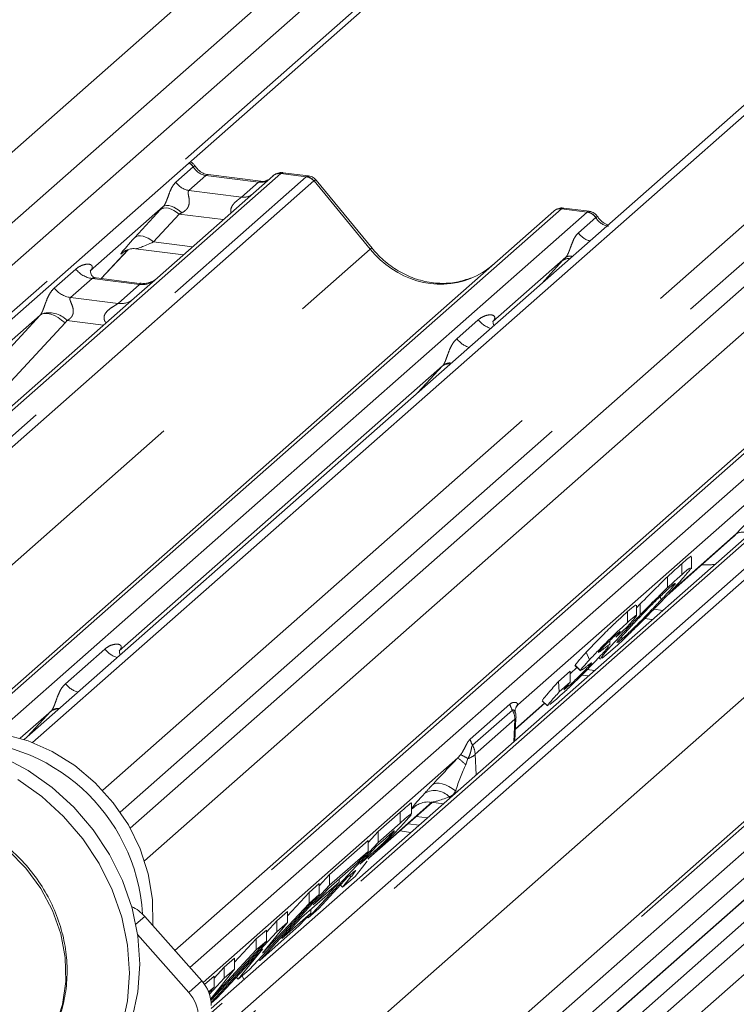
# Paper-space layout 'Blatt2' of a CAD drawing. Units: millimetres. Extents: x 5 to 415, y 5 to 292.
# Drawn here: x 327 to 332, y 194 to 201 of the extents above; entities that cross this region are included whole.
import ezdxf

# ---------------------------------------------------------------- set-up
doc = ezdxf.new("R2010")
doc.units = ezdxf.units.MM
doc.linetypes.add('PHANTOM', pattern=[12.7, 6.35, -1.27, 1.27, -1.27, 1.27, -1.27])

psp = doc.layouts.new('Blatt2')

# ---------------------------------------------------------------- linework, layer by layer
at = {"color": 7, "linetype": 'Continuous', "lineweight": 15}
for p, q in [((339.29569, 206.79162), (326.83083, 195.79865)), ((339.1058, 206.69483), (326.77374, 195.81898)), ((334.0551, 205.87003), (321.28508, 194.60793)), ((334.26542, 205.76439), (321.42779, 194.44266)), ((338.70628, 205.09146), (327.50226, 195.21045)), ((338.82604, 204.88499), (327.60076, 194.98522)), ((331.62012, 204.21068), (320.98337, 194.82994)), ((321.56899, 194.19798), (332.6209, 203.94485)), ((328.48544, 199.69916), (327.69042, 198.99802)), ((328.40071, 199.66132), (328.03836, 199.70697)), ((328.03916, 199.70684), (328.03836, 199.70697)), ((328.48713, 199.70058), (328.48442, 199.69825)), ((328.72884, 199.6984), (328.55393, 199.72043)), ((328.40071, 199.66132), (328.39964, 199.66141)), ((329.16644, 199.20101), (328.78188, 199.66913)), ((326.35606, 195.87475), (330.41665, 199.45585)), ((327.73002, 199.48693), (327.22865, 199.04477)), ((330.41665, 199.45585), (330.41706, 199.45622)), ((330.65992, 199.45511), (330.48501, 199.47714)), ((327.30229, 198.99251), (327.48801, 199.19057)), ((327.4567, 199.17437), (327.46332, 199.18082)), ((327.53986, 199.1965), (327.86852, 199.15509)), ((327.81074, 194.36695), (333.18547, 199.10701)), ((330.49884, 199.13809), (329.99748, 198.69593)), ((327.23364, 199.05067), (327.22911, 199.04587)), ((333.79859, 199.02977), (328.06092, 193.96962)), ((327.56788, 198.95905), (327.26898, 198.99671)), ((327.69042, 198.99802), (327.52982, 198.85638)), ((327.52982, 198.85638), (325.12094, 196.73195)), ((329.13206, 192.9678), (335.7298, 198.78646)), ((326.88349, 198.74037), (324.65893, 196.77848)), ((336.56742, 198.68093), (329.96968, 192.86227)), ((330.00246, 198.70183), (329.99794, 198.69703)), ((329.65232, 198.39153), (327.42775, 196.42965)), ((331.19593, 196.81149), (331.64661, 197.20895)), ((331.36305, 196.99538), (331.36305, 197.0755)), ((331.29714, 196.95393), (331.29714, 197.02935)), ((331.20012, 196.86472), (331.20012, 196.94014)), ((330.98646, 196.72686), (331.01109, 196.75248)), ((330.98646, 196.67314), (330.98646, 196.74392)), ((331.01109, 196.67706), (331.01109, 196.75248)), ((331.04196, 196.6515), (331.0944, 196.6449)), ((330.91829, 196.59241), (330.84323, 196.52502)), ((330.84323, 196.52502), (330.87016, 196.55575)), ((330.85722, 196.48756), (330.88486, 196.51048)), ((330.88486, 196.51048), (330.88486, 196.52907)), ((330.8024, 196.47218), (330.8024, 196.50034)), ((330.64, 196.41983), (330.66254, 196.36859)), ((330.72714, 196.38411), (330.73834, 196.37322)), ((330.8048, 196.42438), (330.74926, 196.37839)), ((330.56266, 196.32853), (330.59951, 196.29273)), ((330.56494, 196.33089), (330.56291, 196.33049)), ((330.56291, 196.33049), (330.59975, 196.29469)), ((330.63447, 196.31618), (330.60737, 196.29617)), ((330.44998, 196.219), (330.52913, 196.29006)), ((330.52913, 196.21464), (330.52913, 196.29006)), ((330.60179, 196.29508), (330.59975, 196.29469)), ((330.6094, 196.26306), (330.65494, 196.25733)), ((330.64743, 196.30103), (330.69736, 196.29474)), ((330.44998, 196.219), (330.45407, 196.14724)), ((330.45407, 196.14724), (330.52913, 196.21464)), ((330.48584, 196.16141), (330.5168, 196.18588)), ((330.15294, 195.89166), (330.35432, 196.06926)), ((330.1638, 196.05081), (330.17, 196.05737)), ((330.33687, 196.08622), (330.37371, 196.05041)), ((330.43663, 196.09969), (330.39017, 196.06035)), ((330.14888, 195.81103), (330.15677, 195.96758)), ((329.14541, 195.0031), (329.58101, 195.38726)), ((329.43749, 195.30553), (329.43749, 195.38119)), ((329.45892, 195.35656), (329.46774, 195.36516)), ((329.57276, 195.3883), (329.65745, 195.37763)), ((329.20823, 195.18592), (329.36087, 195.32054)), ((329.47101, 195.29025), (329.54746, 195.28062)), ((329.20823, 195.1105), (329.36087, 195.24511)), ((329.41444, 195.24036), (329.49089, 195.23073)), ((329.13934, 195.11185), (329.20823, 195.18592)), ((329.20823, 195.1105), (329.20823, 195.18592)), ((329.35788, 195.19047), (329.43432, 195.18084)), ((328.72722, 194.59331), (329.20823, 195.1105)), ((328.87462, 194.89171), (329.13934, 195.12516)), ((329.20059, 195.08826), (329.08342, 194.96228)), ((329.13934, 195.04974), (329.13934, 195.12516)), ((329.25804, 195.13893), (329.20059, 195.08826)), ((328.87462, 194.81628), (329.13934, 195.04974)), ((329.13934, 195.04974), (329.05917, 194.96354)), ((329.66873, 192.90018), (332.12533, 195.0667)), ((329.05917, 194.96354), (328.86698, 194.79405)), ((329.08342, 194.96228), (329.13787, 195.0103)), ((329.13339, 194.98184), (329.10135, 194.94167)), ((329.14392, 195.00246), (329.14074, 194.99623)), ((328.8021, 194.81373), (328.87462, 194.89171)), ((328.87462, 194.81628), (328.87462, 194.89171)), ((329.01832, 194.88938), (329.00325, 194.87608)), ((329.01137, 194.88325), (329.02137, 194.87354)), ((329.10135, 194.94167), (329.04995, 194.87794)), ((328.39361, 194.2991), (328.87462, 194.81628)), ((328.7332, 194.76699), (328.8021, 194.82775)), ((328.76214, 194.68133), (328.93982, 194.83803)), ((329.00325, 194.87608), (328.79974, 194.65727)), ((328.8021, 194.75232), (328.8021, 194.82775)), ((328.93982, 194.83803), (328.85965, 194.75183)), ((328.93982, 194.83803), (328.93982, 194.85829)), ((328.94884, 194.81759), (328.96439, 194.80248)), ((329.04995, 194.87794), (328.96439, 194.80248)), ((328.96439, 194.80248), (329.02137, 194.87354)), ((329.8195, 192.88119), (332.05297, 194.85092)), ((329.96917, 192.86233), (332.20264, 194.83207)), ((328.8021, 194.75232), (328.32108, 194.23514)), ((328.58413, 194.60671), (328.7332, 194.76699)), ((328.85965, 194.75183), (328.68197, 194.59513)), ((328.7332, 194.69156), (328.7332, 194.76699)), ((328.7332, 194.69156), (328.8021, 194.75232)), ((328.86698, 194.79405), (328.76214, 194.68133)), ((328.41397, 194.34833), (328.7332, 194.69156)), ((328.51201, 194.57191), (328.58413, 194.63552)), ((328.5463, 194.44926), (328.74574, 194.62515)), ((328.58413, 194.56009), (328.58413, 194.63552)), ((328.74574, 194.62515), (328.66557, 194.53895)), ((328.79974, 194.65727), (328.72722, 194.59331)), ((328.74574, 194.62515), (328.74574, 194.65137)), ((327.60284, 194.60268), (327.99517, 194.15783)), ((328.58413, 194.56009), (328.41397, 194.34833)), ((328.43948, 194.49393), (328.51201, 194.57191)), ((328.51201, 194.49648), (328.51201, 194.57191)), ((328.51201, 194.49648), (328.58413, 194.56009)), ((328.68197, 194.59513), (328.5463, 194.44926)), ((328.72139, 194.59897), (328.72722, 194.59331)), ((327.90607, 194.07926), (327.55366, 194.47886)), ((328.05997, 194.01046), (328.51201, 194.49648)), ((328.37058, 194.44719), (328.43948, 194.50795)), ((328.66557, 194.53895), (328.39361, 194.2991)), ((328.43948, 194.43252), (328.43948, 194.50795)), ((328.43948, 194.43252), (328.05851, 194.02291)), ((328.22151, 194.28691), (328.37058, 194.44719)), ((328.37058, 194.37176), (328.37058, 194.44719)), ((328.37058, 194.37176), (328.43948, 194.43252)), ((328.05662, 194.03419), (328.37058, 194.37176)), ((328.41449, 194.37832), (328.09988, 194.04006)), ((328.24675, 194.16958), (328.41449, 194.37832)), ((328.14939, 194.25211), (328.22151, 194.31572)), ((328.22151, 194.24029), (328.22151, 194.31572)), ((328.38676, 194.30575), (328.39361, 194.2991)), ((328.22151, 194.24029), (328.05648, 194.03491)), ((328.08049, 194.17803), (328.14939, 194.25211)), ((328.14939, 194.17668), (328.14939, 194.25211)), ((328.14939, 194.17668), (328.22151, 194.24029)), ((328.32108, 194.23514), (328.24675, 194.16958)), ((328.01451, 194.13316), (328.08049, 194.19135)), ((328.04779, 194.06745), (328.14939, 194.17668)), ((328.08049, 194.11592), (328.08049, 194.19135)), ((328.23288, 194.18305), (328.24675, 194.16958)), ((328.28476, 194.16703), (328.27352, 194.19319)), ((328.04226, 194.08221), (328.08049, 194.11592)), ((328.08049, 194.11592), (328.04432, 194.07703)), ((328.05187, 194.05852), (328.05094, 194.05752)), ((328.05097, 194.05741), (328.05187, 194.05852)), ((328.09988, 194.04006), (328.06039, 194.00523))]:
    psp.add_line(p, q, dxfattribs=at)
at = {"color": 8, "linetype": 'PHANTOM', "lineweight": 0}
for p, q in [((339.7238, 206.41483), (327.31355, 195.47003)), ((339.93023, 206.34171), (327.43364, 195.32075)), ((332.64563, 204.01479), (321.55328, 194.23226)), ((327.81736, 199.65513), (327.93653, 199.76024)), ((327.93714, 199.76074), (327.93653, 199.76024)), ((328.53835, 199.71459), (321.9187, 193.8766)), ((322.09463, 193.85443), (328.71429, 199.69242)), ((328.02336, 199.70105), (327.90715, 199.59856)), ((328.38571, 199.6554), (328.02336, 199.70105)), ((328.54011, 199.71606), (328.53835, 199.71459)), ((328.71429, 199.69242), (328.53835, 199.71459)), ((328.7672, 199.66366), (322.16946, 193.845)), ((328.26951, 199.55291), (328.38571, 199.6554)), ((329.15309, 199.19484), (328.76765, 199.66403)), ((327.90715, 199.59856), (328.26951, 199.55291)), ((330.46956, 199.47128), (326.39329, 195.87634)), ((326.58113, 195.86468), (330.64549, 199.44911)), ((327.53483, 199.27462), (327.71129, 199.46664)), ((327.83929, 199.43588), (327.66284, 199.24386)), ((328.14346, 199.39756), (327.83929, 199.43588)), ((330.64549, 199.44911), (330.46956, 199.47128)), ((330.64549, 199.44911), (330.6473, 199.45058)), ((330.58618, 199.30629), (330.70536, 199.4114)), ((330.70597, 199.4119), (330.70536, 199.4114)), ((327.66284, 199.24386), (327.93088, 199.21009)), ((322.97227, 193.74386), (329.15309, 199.19484)), ((327.30214, 198.99253), (327.48777, 199.1905)), ((327.45843, 199.1759), (327.4567, 199.17437)), ((333.23839, 199.12244), (327.82624, 194.34937)), ((327.91421, 194.24963), (333.41432, 199.10027)), ((330.33418, 198.95899), (330.48011, 199.1178)), ((326.98044, 198.92619), (327.12861, 199.05687)), ((333.85151, 199.04519), (328.06092, 193.93838)), ((328.06092, 193.76105), (334.02744, 199.02303)), ((327.24017, 198.99253), (327.09199, 198.86185)), ((327.56719, 198.95133), (327.24017, 198.99253)), ((327.41901, 198.82065), (327.56719, 198.95133)), ((334.08035, 198.99427), (328.06092, 193.68563)), ((327.09199, 198.86185), (327.41901, 198.82065)), ((335.78271, 198.80188), (329.16306, 192.96389)), ((329.33899, 192.94173), (335.95865, 198.77972)), ((326.13465, 197.93172), (326.88349, 198.74037)), ((327.05463, 198.68667), (326.30579, 197.87803)), ((327.32002, 198.67136), (327.06813, 198.7031)), ((329.74927, 198.57735), (329.89744, 198.70803)), ((336.62033, 198.69635), (330.00068, 192.85836)), ((330.17661, 192.8362), (336.79627, 198.67419)), ((336.84918, 198.64543), (330.25144, 192.82677)), ((328.28542, 193.07447), (334.46625, 198.52544)), ((329.48116, 198.2067), (329.65232, 198.39153)), ((332.45004, 198.06817), (330.17, 196.05737)), ((331.67231, 197.23405), (332.2286, 197.83477)), ((331.20961, 196.82599), (331.67231, 197.23405)), ((331.10473, 196.71592), (331.16616, 196.70818)), ((330.92455, 196.62534), (330.92455, 196.70076)), ((327.05787, 196.20377), (327.32796, 196.44196)), ((330.5168, 196.18588), (330.5168, 196.20056)), ((329.84111, 195.82153), (330.11483, 196.06293)), ((330.15307, 195.89421), (330.35301, 196.07053)), ((330.16996, 196.0624), (330.17, 196.05737)), ((326.96117, 196.01816), (326.74542, 195.82788)), ((326.79696, 195.83945), (326.9577, 196.01438)), ((330.13203, 196.02172), (329.85831, 195.78031)), ((330.14917, 195.95947), (329.87544, 195.71807)), ((330.14136, 195.80439), (330.14917, 195.95947)), ((329.75657, 195.69276), (329.77584, 195.71482)), ((329.87544, 195.71807), (329.88325, 195.57676)), ((329.75657, 195.69276), (328.00407, 194.1472)), ((329.82599, 195.68863), (329.81069, 195.64583)), ((329.69959, 195.41479), (329.69839, 195.42425)), ((329.75643, 195.46491), (329.74044, 195.46586)), ((329.17136, 195.02842), (329.57859, 195.38756)), ((329.46289, 195.36007), (329.45892, 195.35656)), ((329.36087, 195.24511), (329.36087, 195.32054)), ((332.27432, 195.34876), (329.51925, 192.91902)), ((329.13787, 195.0103), (329.13787, 195.02082)), ((329.66632, 192.90049), (332.12292, 195.06701)), ((327.60284, 194.60268), (327.54167, 194.54873)), ((327.90607, 194.07926), (327.99517, 194.15783))]:
    psp.add_line(p, q, dxfattribs=at)
at = {"color": 8, "linetype": 'PHANTOM', "lineweight": 0, "flags": 128}
for points in [[(328.03836, 199.70697), (328.03218, 199.70635), (328.02336, 199.70105)], [(328.39964, 199.66141), (328.39453, 199.6607), (328.38571, 199.6554)], [(327.8584, 199.4448), (327.84089, 199.45991), (327.82244, 199.47292), (327.80376, 199.48333), (327.78553, 199.49075), (327.76844, 199.49492), (327.75312, 199.49567), (327.74015, 199.49297), (327.73002, 199.48693)], [(327.83929, 199.43588), (327.82198, 199.44955), (327.80383, 199.46095), (327.78546, 199.46969), (327.76748, 199.47546), (327.75053, 199.47808), (327.73518, 199.47745), (327.72194, 199.47359), (327.71129, 199.46664)], [(327.66284, 199.24386), (327.64553, 199.25753), (327.62738, 199.26893), (327.609, 199.27766), (327.59103, 199.28344), (327.57408, 199.28605), (327.55872, 199.28542), (327.54549, 199.28157), (327.53483, 199.27462)], [(327.05463, 198.68667), (327.03132, 198.70653), (327.00679, 198.72352), (326.98194, 198.73704), (326.95769, 198.74658), (326.93493, 198.75179), (326.91449, 198.75248), (326.89713, 198.74863), (326.88349, 198.74037)], [(329.57976, 195.50578), (329.59274, 195.51405), (329.60895, 195.5185), (329.6279, 195.51899), (329.64896, 195.51551), (329.67147, 195.50817), (329.69472, 195.49719), (329.71795, 195.48294), (329.74044, 195.46586)], [(326.85655, 193.63099), (326.91542, 193.7092), (326.989, 193.84566), (327.03777, 193.99546), (327.06041, 194.15452), (327.0563, 194.3185), (327.02555, 194.48292), (326.96901, 194.6433), (326.88821, 194.79527), (326.78535, 194.93467), (326.66325, 195.05772), (326.52523, 195.16104), (326.37507, 195.24183), (326.21684, 195.29788), (326.05488, 195.32765), (325.8936, 195.33035), (325.73739, 195.30588), (325.59052, 195.25493), (325.4935, 195.20302)]]:
    psp.add_lwpolyline(points, dxfattribs=at)
at = {"color": 7, "linetype": 'Continuous', "lineweight": 15, "flags": 128}
for points in [[(325.23753, 195.53869), (325.36085, 195.63329), (325.51865, 195.72102), (325.68978, 195.7839), (325.8709, 195.82069), (326.0585, 195.83068), (326.2489, 195.81367), (326.43842, 195.77), (326.62336, 195.70051), (326.80013, 195.60656), (326.96527, 195.48998), (327.11558, 195.35303), (327.24814, 195.19838), (327.36036, 195.02904), (327.45005, 194.84831), (327.51548, 194.65971), (327.55536, 194.4669), (327.56893, 194.27364), (327.55592, 194.08368), (327.51657, 193.90074), (327.45167, 193.72836), (327.36246, 193.56991), (327.25069, 193.42846), (327.16893, 193.34869)], [(327.65795, 194.5402), (327.6582, 194.5438), (327.65596, 194.71864), (327.62665, 194.89439), (327.571, 195.06672), (327.49038, 195.23138), (327.38677, 195.38433), (327.26272, 195.5218), (327.12129, 195.64039), (326.96596, 195.7372), (326.80055, 195.80983), (326.62914, 195.8565), (326.45595, 195.87607), (326.28525, 195.86804), (326.12123, 195.83261), (326.10904, 195.82878)], [(326.72941, 195.5442), (326.89456, 195.42762), (327.04487, 195.29067), (327.17743, 195.13602), (327.28965, 194.96668), (327.37934, 194.78595), (327.44477, 194.59735), (327.48465, 194.40454), (327.49822, 194.21127), (327.48521, 194.02132), (327.44586, 193.83838), (327.38096, 193.666), (327.29175, 193.50755), (327.17998, 193.3661), (327.04783, 193.24442), (326.89786, 193.14486), (326.73299, 193.06937)]]:
    psp.add_lwpolyline(points, dxfattribs=at)
at = {"color": 8, "linetype": 'PHANTOM', "lineweight": 0}
for centre, radius, start, end in [((327.86224, 199.70983), 0.08978, 34.159323, 60.061254), ((327.86248, 199.7128), 0.08873, 32.707382, 58.88557), ((328.52878, 199.64896), 0.06632, 81.699284, 130.80351), ((328.70245, 199.60758), 0.08566, 40.895791, 82.058156), ((328.70296, 199.61052), 0.08396, 39.593999, 81.334257), ((327.92553, 199.7273), 0.13004, 213.707136, 261.875866), ((328.2835, 199.65403), 0.10208, 262.120357, 299.058871), ((330.63324, 199.36329), 0.08669, 33.707136, 81.875866), ((330.63419, 199.36686), 0.08474, 32.109497, 81.102375), ((330.69505, 199.37918), 0.13101, 213.803138, 257.107898), ((329.16705, 199.18223), 0.0188, 91.878842, 137.912896), ((330.51507, 199.07216), 0.05749, 78.623413, 127.442467), ((330.52849, 199.09432), 0.05286, 72.153593, 124.111951), ((327.26418, 199.16305), 0.1722, 218.068909, 261.983803), ((327.58613, 199.08398), 0.134, 261.872549, 305.155673), ((327.11601, 199.03237), 0.1722, 218.068909, 261.983803), ((327.43798, 198.95308), 0.13378, 261.851592, 306.41352), ((326.94678, 198.5922), 0.16439, 42.423523, 111.043556), ((330.03471, 198.8162), 0.17477, 218.24017, 252.784202), ((329.88653, 198.68553), 0.17477, 218.24017, 252.784202), ((329.70089, 198.33505), 0.076, 81.633496, 125.672749), ((329.69042, 198.34149), 0.06289, 77.808444, 127.286246), ((331.71773, 197.15842), 0.08822, 59.331432, 120.989668), ((327.46588, 196.55108), 0.17587, 218.351524, 252.672849), ((327.19579, 196.31289), 0.17587, 218.351524, 252.672849), ((327.00554, 195.96029), 0.07292, 81.888697, 127.479434), ((330.2822, 196.10858), 0.17349, 195.255785, 210.045439), ((327.00324, 195.95592), 0.0741, 82.898075, 127.917274), ((330.024, 195.95849), 0.12517, 0.449514, 30.339047), ((330.14583, 195.97022), 0.01125, 287.263846, 346.441231), ((330.00848, 195.86718), 0.17349, 195.255785, 210.045439), ((329.75028, 195.71709), 0.12517, 0.449514, 30.339047), ((329.61484, 195.34552), 0.40288, 58.392473, 66.44531), ((329.79928, 195.78976), 0.1046, 284.797485, 316.73524), ((329.46694, 195.30409), 0.48472, 44.831344, 53.306607), ((329.59715, 195.33023), 0.13816, 42.885195, 119.608578)]:
    psp.add_arc(centre, radius, start, end, dxfattribs=at)
at = {"color": 7, "linetype": 'Continuous', "lineweight": 15}
for centre, radius, start, end in [((328.53138, 199.64735), 0.06926, 82.763885, 129.737753), ((330.4601, 199.40527), 0.06669, 81.841587, 130.661207), ((330.46202, 199.40416), 0.06879, 82.627645, 130.810808), ((330.24512, 196.00129), 0.09687, 140.887233, 157.969582), ((330.03692, 195.97361), 0.12, 0, 14.202952), ((330.03692, 195.97361), 0.12, 357.116905, 0), ((326.31648, 194.53792), 1.27409, 3.6122, 92.308427), ((327.40278, 194.42696), 0.26628, 41.294414, 65.607813), ((327.80396, 193.98613), 0.25698, 0.761089, 41.923454), ((327.71487, 193.90756), 0.25698, 0.761089, 41.923454)]:
    psp.add_arc(centre, radius, start, end, dxfattribs=at)
at = {"color": 8, "linetype": 'PHANTOM', "lineweight": 0}
for centre, major_axis, ratio, start_param, end_param in [((328.03228, 199.82205), (-0.02666, 0.11935), 0.9166501, 1.8962061, 2.8232815), ((328.7517, 199.57457), (-0.02733, 0.12316), 0.4021298, 0.1876688, 0.2184083), ((328.69879, 199.58124), (0.03148, 0.11688), 0.2949905, 0.0428686, 0.371514), ((328.39463, 199.7764), (-0.02666, 0.11935), 0.9166501, 2.8232815, 3.3981516), ((328.80462, 199.62124), (-0.03742, 0.04243), 0.3333333, 6.2524458, 6.2831853), ((328.69879, 199.58124), (0.08294, 0.08806), 0.1195764, 6.2678491, 6.7598777), ((327.82153, 199.56894), (0.20647, 0.2158), 0.0346325, 1.9934981, 2.0974605), ((327.90752, 199.48538), (0.19298, 0.09597), 0.0700816, 4.3164007, 4.4203631), ((330.43214, 199.36285), (0.05156, 0.11422), 0.2037766, 0.3932915, 0.424031), ((330.48506, 199.35619), (-0.00233, 0.12108), 0.3598817, 6.2308324, 6.56146), ((330.80111, 199.47321), (-0.02666, 0.11935), 0.9166501, 1.8962061, 2.8232815), ((327.64508, 199.37691), (0.20647, 0.2158), 0.0346325, 2.0974605, 3.5286305), ((327.73107, 199.29336), (0.19298, 0.09597), 0.0700816, 3.2465978, 4.3164007), ((329.59638, 199.58578), (-0.28732, 0.57583), 0.9134149, 1.8090915, 3.0679172), ((330.59036, 199.2201), (0.20647, 0.2158), 0.0346325, 1.9934981, 2.0974605), ((327.17419, 199.103), (-0.02939, 0.07523), 0.9167705, 3.5520713, 3.6545389), ((326.82331, 198.79355), (0.06224, -0.05081), 0.822402, 6.2356576, 6.3381252), ((326.8798, 198.85126), (0.17084, -0.16877), 0.863409, 0.027867, 0.1303346), ((329.94301, 198.75416), (-0.02939, 0.07523), 0.9167705, 3.5520713, 3.6545389), ((329.59213, 198.44471), (0.06224, -0.05081), 0.822402, 6.2356576, 6.3381252), ((331.37722, 197.61927), (0.45558, -0.45005), 0.863409, 5.5151521, 5.6681151), ((327.08632, 196.13373), (0.24088, 0.25177), 0.0346325, 2.0805312, 2.0974605), ((329.66333, 195.57614), (0.26475, 0.28102), 0.0339476, 1.1750906, 1.8556866), ((329.77798, 195.46473), (0.09969, 0.28615), 0.1183078, 0.9274423, 1.6080383), ((329.67869, 195.59286), (0.24088, 0.25177), 0.0346325, 2.205241, 3.5286305), ((329.79334, 195.48145), (0.22372, 0.09161), 0.0786774, 3.2703218, 4.2420768)]:
    psp.add_ellipse(centre, major_axis=major_axis, ratio=ratio, start_param=start_param, end_param=end_param, dxfattribs=at)
at = {"color": 7, "linetype": 'Continuous', "lineweight": 15}
for centre, major_axis, ratio, start_param, end_param in [((329.59638, 199.58578), (-0.28732, 0.57583), 0.9134149, 3.0679172, 3.3798879), ((331.32073, 197.56155), (0.34823, -0.33107), 0.8568657, 6.2078067, 6.2950732), ((329.90748, 195.79147), (0.29577, 0.30896), 0.0276616, 5.6930682, 5.7747521)]:
    psp.add_ellipse(centre, major_axis=major_axis, ratio=ratio, start_param=start_param, end_param=end_param, dxfattribs=at)
for points, knots in [([(327.9489, 199.76609), (327.94533, 199.77183), (327.9373, 199.78471), (327.92376, 199.79181), (327.91625, 199.79574)], [0, 0, 0, 0, 0.4454932, 1, 1, 1, 1]), ([(328.03836, 199.70697), (328.03259, 199.70799), (328.01577, 199.71098), (327.98599, 199.72568), (327.96174, 199.74858), (327.95117, 199.76466), (327.9487, 199.76842)], [0, 0, 0, 0, 0.1796488, 0.5239587, 0.8885306, 1, 1, 1, 1]), ([(328.55392, 199.7192), (328.55031, 199.71998), (328.53651, 199.72298), (328.5107, 199.71726), (328.49353, 199.70469), (328.48482, 199.69831)], [0, 0, 0, 0, 0.1487439, 0.5682238, 1, 1, 1, 1]), ([(328.78117, 199.66801), (328.77865, 199.67154), (328.77036, 199.68313), (328.75124, 199.69427), (328.73488, 199.69653), (328.72833, 199.69743)], [0, 0, 0, 0, 0.2080952, 0.6830732, 1, 1, 1, 1]), ([(328.44644, 199.6703), (328.44086, 199.66698), (328.428, 199.65932), (328.41058, 199.6606), (328.40071, 199.66132)], [0, 0, 0, 0, 0.4336902, 1, 1, 1, 1]), ([(330.48621, 199.47633), (330.48479, 199.47674), (330.47338, 199.48005), (330.44986, 199.47577), (330.42852, 199.46588), (330.41872, 199.45762), (330.41706, 199.45622)], [0, 0, 0, 0, 0.0598176, 0.4821049, 0.9125045, 1, 1, 1, 1]), ([(330.71773, 199.41725), (330.71409, 199.42285), (330.70508, 199.43672), (330.684, 199.45031), (330.66701, 199.4531), (330.65976, 199.45429)], [0, 0, 0, 0, 0.279498, 0.6924598, 1, 1, 1, 1]), ([(330.79077, 199.36166), (330.79044, 199.36173), (330.77901, 199.36416), (330.75476, 199.37724), (330.73057, 199.39972), (330.72, 199.41581), (330.71753, 199.41958)], [0, 0, 0, 0, 0.01207795, 0.42671905, 0.86576106, 1, 1, 1, 1]), ([(327.45806, 199.17633), (327.45806, 199.17633), (327.45714, 199.17554), (327.45943, 199.17746), (327.46559, 199.18148), (327.47997, 199.18937), (327.50523, 199.19664), (327.52862, 199.19976), (327.54048, 199.19613), (327.54134, 199.19587)], [0, 0, 0, 0, 0.00007344, 0.15466267, 0.26183554, 0.39530726, 0.67005801, 0.97591874, 1, 1, 1, 1]), ([(329.85056, 198.99727), (329.81701, 198.98574), (329.74748, 198.96185), (329.63292, 198.95552), (329.51495, 198.97193), (329.40002, 199.01294), (329.29322, 199.07637), (329.21642, 199.14287), (329.17769, 199.18793), (329.16644, 199.20101)], [0, 0, 0, 0, 0.1484843, 0.3077445, 0.4660301, 0.623339, 0.7799255, 0.9361054, 1, 1, 1, 1]), ([(327.26968, 198.99715), (327.26821, 198.99717), (327.25823, 198.99728), (327.2506, 199.00292), (327.23553, 199.01068), (327.22806, 199.04129), (327.22989, 199.04604), (327.23043, 199.04743)], [0, 0, 0, 0, 0.0349354, 0.237462, 0.531089, 0.8632888, 1, 1, 1, 1]), ([(327.6786, 198.98706), (327.67871, 198.98715), (327.67898, 198.98735), (327.6739, 198.98351), (327.66146, 198.97553), (327.63344, 198.96298), (327.59947, 198.95462), (327.57556, 198.95986), (327.5685, 198.9614)], [0, 0, 0, 0, 0.0767595, 0.1741506, 0.2913179, 0.4916971, 0.8499235, 1, 1, 1, 1]), ([(330.00528, 198.66893), (330.00186, 198.67849), (329.99684, 198.6925), (329.99867, 198.69712), (329.99926, 198.69859)], [0, 0, 0, 0, 0.682172, 1, 1, 1, 1]), ([(331.29714, 197.02935), (331.31225, 197.04239), (331.34246, 197.06845), (331.36516, 197.0854), (331.36072, 197.07727), (331.35972, 197.07543)], [0, 0, 0, 0, 0.4366129, 0.8726108, 1, 1, 1, 1]), ([(331.20012, 196.94014), (331.22076, 196.95956), (331.25764, 196.99426), (331.28506, 197.01863), (331.29714, 197.02935)], [0, 0, 0, 0, 0.55971309, 1, 1, 1, 1]), ([(331.35728, 196.99261), (331.34501, 196.97699), (331.32043, 196.94569), (331.25762, 196.87762), (331.22617, 196.84353)], [0, 0, 0, 0, 0.4992095, 1, 1, 1, 1]), ([(331.29714, 196.95393), (331.3209, 196.97471), (331.35889, 197.00794), (331.35635, 196.99885), (331.3554, 196.99544)], [0, 0, 0, 0, 0.6252799, 1, 1, 1, 1]), ([(331.01109, 196.75248), (331.05006, 196.79206), (331.11976, 196.86285), (331.17553, 196.91649), (331.20012, 196.94014)], [0, 0, 0, 0, 0.5591857, 1, 1, 1, 1]), ([(331.20012, 196.86472), (331.22076, 196.88414), (331.25764, 196.91883), (331.28506, 196.9432), (331.29714, 196.95393)], [0, 0, 0, 0, 0.55971309, 1, 1, 1, 1]), ([(331.21787, 196.86853), (331.20087, 196.85318), (331.16694, 196.82254), (331.08976, 196.74682), (331.01067, 196.66541), (330.96887, 196.62072), (330.94791, 196.59832)], [0, 0, 0, 0, 0.2805154, 0.5595705, 0.7792526, 1, 1, 1, 1]), ([(331.01109, 196.67706), (331.05006, 196.71664), (331.11976, 196.78742), (331.17553, 196.84107), (331.20012, 196.86472)], [0, 0, 0, 0, 0.5591857, 1, 1, 1, 1]), ([(331.15595, 196.78206), (331.1815, 196.80969), (331.23239, 196.86471), (331.24686, 196.88456), (331.25407, 196.89444)], [0, 0, 0, 0, 0.5020555, 1, 1, 1, 1]), ([(331.25179, 196.89376), (331.25089, 196.89425), (331.24872, 196.89543), (331.22925, 196.87845), (331.21787, 196.86853)], [0, 0, 0, 0, 0.4159265, 1, 1, 1, 1]), ([(331.22617, 196.84353), (331.19779, 196.81325), (331.14113, 196.75276), (331.0437, 196.65269), (330.94908, 196.5587), (330.86579, 196.47904), (330.82515, 196.44261), (330.8048, 196.42438)], [0, 0, 0, 0, 0.1866829, 0.3728668, 0.5594291, 0.779477, 1, 1, 1, 1]), ([(330.88486, 196.51048), (330.90208, 196.52607), (330.93644, 196.55717), (331.01436, 196.63379), (331.09322, 196.715), (331.13501, 196.75968), (331.15595, 196.78206)], [0, 0, 0, 0, 0.28033907, 0.55949532, 0.77926429, 1, 1, 1, 1]), ([(331.15595, 196.78206), (331.15441, 196.78643), (331.15185, 196.79364), (331.1494, 196.80085), (331.14844, 196.8037)], [0, 0, 0, 0, 0.6052388, 1, 1, 1, 1]), ([(330.92455, 196.70076), (330.94329, 196.71727), (330.97657, 196.74658), (330.98027, 196.74482), (330.98188, 196.74406)], [0, 0, 0, 0, 0.5632269, 1, 1, 1, 1]), ([(330.64, 196.41983), (330.66522, 196.44681), (330.70426, 196.48858), (330.76336, 196.54845), (330.81866, 196.60305), (330.8757, 196.65713), (330.90825, 196.6862), (330.92455, 196.70076)], [0, 0, 0, 0, 0.233065, 0.3608246, 0.4886702, 0.7439562, 1, 1, 1, 1]), ([(330.87221, 196.53095), (330.89666, 196.55713), (330.94032, 196.60388), (330.98947, 196.65471), (331.01109, 196.67706)], [0, 0, 0, 0, 0.5601817, 1, 1, 1, 1]), ([(330.92455, 196.62534), (330.94018, 196.63895), (330.9714, 196.66612), (330.99237, 196.68008), (330.97713, 196.6571), (330.93788, 196.61395), (330.91829, 196.59241)], [0, 0, 0, 0, 0.2813854, 0.5616619, 0.7811837, 1, 1, 1, 1]), ([(330.66254, 196.36859), (330.68191, 196.38908), (330.71547, 196.42459), (330.76641, 196.47607), (330.82053, 196.52941), (330.87642, 196.58235), (330.90849, 196.61099), (330.92455, 196.62534)], [0, 0, 0, 0, 0.1852494, 0.3209586, 0.4567831, 0.7280135, 1, 1, 1, 1]), ([(330.94791, 196.59832), (330.92363, 196.57198), (330.87524, 196.51946), (330.847, 196.48499), (330.85131, 196.48651), (330.85195, 196.48673)], [0, 0, 0, 0, 0.46153899, 0.92003398, 1, 1, 1, 1]), ([(330.74623, 196.38134), (330.74353, 196.38051), (330.7365, 196.37837), (330.78202, 196.43296), (330.84212, 196.49826), (330.87221, 196.53095)], [0, 0, 0, 0, 0.2373876, 0.6181792, 1, 1, 1, 1]), ([(330.84704, 196.54149), (330.83734, 196.53287), (330.82003, 196.51748), (330.79353, 196.49195), (330.78188, 196.48073)], [0, 0, 0, 0, 0.5605162, 1, 1, 1, 1]), ([(330.87318, 196.56164), (330.87368, 196.5625), (330.87719, 196.56847), (330.86094, 196.55393), (330.84704, 196.54149)], [0, 0, 0, 0, 0.144904, 1, 1, 1, 1]), ([(330.72355, 196.41811), (330.72853, 196.42085), (330.73849, 196.42633), (330.77107, 196.45302), (330.79071, 196.46685), (330.80573, 196.47797), (330.8021, 196.47239), (330.80195, 196.47216)], [0, 0, 0, 0, 0.26378878, 0.52854442, 0.79323098, 0.99144283, 1, 1, 1, 1]), ([(330.74152, 196.43949), (330.7384, 196.4361), (330.73216, 196.42932), (330.72538, 196.42132), (330.72425, 196.41933), (330.72355, 196.41811)], [0, 0, 0, 0, 0.2798503, 0.5605002, 1, 1, 1, 1]), ([(330.79352, 196.45903), (330.79319, 196.45849), (330.79062, 196.45428), (330.76893, 196.42941), (330.74219, 196.4004), (330.72881, 196.38587)], [0, 0, 0, 0, 0.06810113, 0.53352526, 1, 1, 1, 1]), ([(330.78188, 196.48073), (330.77437, 196.47332), (330.76098, 196.46011), (330.74746, 196.44579), (330.74152, 196.43949)], [0, 0, 0, 0, 0.5601971, 1, 1, 1, 1]), ([(327.43534, 196.40246), (327.4315, 196.41089), (327.42568, 196.42364), (327.43122, 196.43525), (327.42991, 196.43328), (327.42987, 196.43322)], [0, 0, 0, 0, 0.6546832, 0.9903595, 1, 1, 1, 1]), ([(330.72881, 196.38587), (330.71466, 196.37083), (330.68636, 196.34072), (330.6235, 196.27632), (330.55066, 196.20432), (330.48601, 196.14372), (330.4531, 196.11437), (330.43663, 196.09969)], [0, 0, 0, 0, 0.1249376, 0.250073, 0.4986727, 0.7490763, 1, 1, 1, 1]), ([(330.56291, 196.33049), (330.56807, 196.33823), (330.57731, 196.35208), (330.62081, 196.39909), (330.64, 196.41983)], [0, 0, 0, 0, 0.5588377, 1, 1, 1, 1]), ([(330.5168, 196.18588), (330.53309, 196.20045), (330.55752, 196.22229), (330.60444, 196.26832), (330.6346, 196.29888), (330.64842, 196.31355), (330.65532, 196.32088)], [0, 0, 0, 0, 0.5001469, 0.7500448, 0.8751853, 1, 1, 1, 1]), ([(330.52913, 196.27268), (330.54077, 196.2828), (330.55298, 196.29343), (330.57471, 196.31482), (330.57574, 196.31583)], [0, 0, 0, 0, 0.9529587, 1, 1, 1, 1]), ([(330.59975, 196.29469), (330.60374, 196.30094), (330.61086, 196.31211), (330.64676, 196.35134), (330.66254, 196.36859)], [0, 0, 0, 0, 0.5602975, 1, 1, 1, 1]), ([(330.67163, 196.34491), (330.66501, 196.33988), (330.65318, 196.33089), (330.64019, 196.32067), (330.63447, 196.31618)], [0, 0, 0, 0, 0.5599696, 1, 1, 1, 1]), ([(330.65532, 196.32088), (330.66228, 196.32851), (330.67625, 196.34383), (330.68014, 196.35063), (330.67486, 196.34708), (330.67163, 196.34491)], [0, 0, 0, 0, 0.2781498, 0.5579539, 1, 1, 1, 1]), ([(330.34027, 196.08971), (330.33925, 196.09005), (330.33628, 196.09105), (330.37606, 196.13818), (330.42527, 196.19198), (330.44998, 196.219)], [0, 0, 0, 0, 0.2050938, 0.6008426, 1, 1, 1, 1]), ([(330.52913, 196.21464), (330.51529, 196.19919), (330.49084, 196.17193), (330.48879, 196.16685), (330.4879, 196.16465)], [0, 0, 0, 0, 0.5663865, 1, 1, 1, 1]), ([(330.37769, 196.05455), (330.37612, 196.05361), (330.36911, 196.04947), (330.39366, 196.08024), (330.43392, 196.12489), (330.45407, 196.14724)], [0, 0, 0, 0, 0.1264521, 0.5627569, 1, 1, 1, 1]), ([(330.15333, 196.00298), (330.15326, 196.00315), (330.14984, 196.01194), (330.15076, 196.0262), (330.15631, 196.03886), (330.15883, 196.04462)], [0, 0, 0, 0, 0.010458, 0.5502366, 1, 1, 1, 1]), ([(330.1554, 196.03772), (330.15547, 196.03792), (330.15593, 196.03916), (330.15929, 196.0457), (330.16316, 196.04995), (330.16388, 196.05074)], [0, 0, 0, 0, 0.1373861, 0.8400282, 1, 1, 1, 1]), ([(329.36087, 195.32054), (329.37659, 195.33425), (329.40794, 195.3616), (329.44011, 195.38891), (329.43642, 195.38199), (329.43598, 195.38116)], [0, 0, 0, 0, 0.4695015, 0.9366075, 1, 1, 1, 1]), ([(329.46245, 195.36062), (329.46244, 195.36061), (329.46145, 195.35976), (329.46399, 195.36191), (329.47087, 195.36657), (329.48755, 195.37624), (329.51801, 195.38692), (329.55048, 195.39225), (329.56982, 195.38745), (329.57485, 195.3862)], [0, 0, 0, 0, 0.0016818, 0.1323767, 0.2308179, 0.3523881, 0.5993198, 0.8956819, 1, 1, 1, 1]), ([(326.83902, 193.61564), (326.85366, 193.63085), (326.90224, 193.68135), (326.96465, 193.78464), (327.02433, 193.92119), (327.06022, 194.06847), (327.07287, 194.2218), (327.06156, 194.37801), (327.02658, 194.5333), (326.96865, 194.68398), (326.88909, 194.82638), (326.78975, 194.95702), (326.67297, 195.07266), (326.54153, 195.17045), (326.39854, 195.2479), (326.24749, 195.303), (326.09204, 195.33434), (325.93622, 195.34087), (325.78344, 195.32316), (325.63956, 195.27896), (325.54236, 195.23747), (325.4987, 195.20538), (325.49479, 195.20251)], [0, 0, 0, 0, 0.0229134, 0.0760415, 0.1292171, 0.182538, 0.2360645, 0.2898145, 0.3437723, 0.3979035, 0.4521698, 0.5065369, 0.5609779, 0.6154664, 0.6699732, 0.7244632, 0.7788873, 0.8331838, 0.8872873, 0.9411454, 0.994739, 1, 1, 1, 1]), ([(329.36087, 195.24511), (329.37621, 195.2585), (329.40682, 195.28523), (329.43869, 195.31228), (329.43619, 195.30648), (329.43577, 195.30551)], [0, 0, 0, 0, 0.4554791, 0.9090664, 1, 1, 1, 1]), ([(329.43473, 195.30202), (329.43047, 195.29633), (329.4199, 195.2822), (329.38783, 195.24716), (329.36869, 195.22625)], [0, 0, 0, 0, 0.4032915, 1, 1, 1, 1]), ([(329.36869, 195.22625), (329.34553, 195.2017), (329.29915, 195.15254), (329.21021, 195.06382), (329.16909, 195.02576), (329.14392, 195.00246)], [0, 0, 0, 0, 0.27913, 0.5588484, 1, 1, 1, 1]), ([(329.13787, 195.0103), (329.15623, 195.02642), (329.17917, 195.04655), (329.21438, 195.07902), (329.2378, 195.10173), (329.2663, 195.13047), (329.28338, 195.14865), (329.29193, 195.15774)], [0, 0, 0, 0, 0.5012639, 0.6263555, 0.7512174, 0.8755478, 1, 1, 1, 1]), ([(329.31015, 195.18459), (329.30073, 195.1764), (329.2839, 195.16176), (329.26594, 195.14591), (329.25804, 195.13893)], [0, 0, 0, 0, 0.5599481, 1, 1, 1, 1]), ([(329.29193, 195.15774), (329.3001, 195.16665), (329.31646, 195.1845), (329.32421, 195.19565), (329.31549, 195.18879), (329.31015, 195.18459)], [0, 0, 0, 0, 0.2794227, 0.5593862, 1, 1, 1, 1]), ([(329.02137, 194.87354), (329.02816, 194.88226), (329.04171, 194.89969), (329.05986, 194.92341), (329.04464, 194.91259), (329.02711, 194.89713), (329.01832, 194.88938)], [0, 0, 0, 0, 0.2807892, 0.5605757, 0.7794904, 1, 1, 1, 1])]:
    psp.add_open_spline(points, degree=3, knots=knots, dxfattribs=at)
at = {"color": 8, "linetype": 'PHANTOM', "lineweight": 0}
for points, knots in [([(327.94869, 199.76594), (327.94864, 199.76639), (327.9485, 199.76764), (327.94155, 199.76342), (327.93714, 199.76074)], [0, 0, 0, 0, 0.36482196, 1, 1, 1, 1]), ([(328.5539, 199.72024), (328.55373, 199.72033), (328.54904, 199.72278), (328.54449, 199.71936), (328.54011, 199.71606)], [0, 0, 0, 0, 0.03505261, 1, 1, 1, 1]), ([(327.73002, 199.48693), (327.73288, 199.49041), (327.73703, 199.49546), (327.7439, 199.50719), (327.74887, 199.51777), (327.75639, 199.53609), (327.76646, 199.56461), (327.77876, 199.59828), (327.79471, 199.63123), (327.80956, 199.64691), (327.81736, 199.65513)], [0, 0, 0, 0, 0.0534522, 0.0774432, 0.14507, 0.1741181, 0.2978161, 0.5222458, 0.7494416, 1, 1, 1, 1]), ([(327.90715, 199.59856), (327.90488, 199.59531), (327.9016, 199.59063), (327.90146, 199.5766), (327.90547, 199.55748), (327.90938, 199.53424), (327.90935, 199.5142), (327.90766, 199.50163), (327.90214, 199.48497), (327.89494, 199.47302), (327.88018, 199.45691), (327.86805, 199.45016), (327.8584, 199.4448)], [0, 0, 0, 0, 0.1171309, 0.1690295, 0.3455882, 0.5076016, 0.5467687, 0.6403719, 0.6815113, 0.7872572, 0.8308506, 1, 1, 1, 1]), ([(328.19655, 199.44439), (328.1959, 199.44695), (328.19354, 199.4563), (328.19474, 199.46823), (328.20049, 199.48675), (328.20845, 199.49887), (328.22449, 199.51719), (328.24194, 199.5319), (328.25842, 199.544), (328.26609, 199.54999), (328.26833, 199.55191), (328.26951, 199.55291)], [0, 0, 0, 0, 0.0505978, 0.1845263, 0.2222583, 0.4266134, 0.4593975, 0.7094542, 0.8889081, 0.9418454, 1, 1, 1, 1]), ([(330.65989, 199.45491), (330.65978, 199.45499), (330.65661, 199.45725), (330.65187, 199.45385), (330.6473, 199.45058)], [0, 0, 0, 0, 0.0358484, 1, 1, 1, 1]), ([(330.71751, 199.4171), (330.71746, 199.41755), (330.71733, 199.4188), (330.71038, 199.41458), (330.70597, 199.4119)], [0, 0, 0, 0, 0.364822, 1, 1, 1, 1]), ([(330.49884, 199.13809), (330.50171, 199.14158), (330.50586, 199.14663), (330.51273, 199.15835), (330.5177, 199.16893), (330.52522, 199.18725), (330.53529, 199.21577), (330.54758, 199.24944), (330.56353, 199.28239), (330.57839, 199.29807), (330.58618, 199.30629)], [0, 0, 0, 0, 0.05345219, 0.07744321, 0.14507001, 0.17411815, 0.29781609, 0.52224583, 0.74944161, 1, 1, 1, 1]), ([(327.12861, 199.05687), (327.13105, 199.05892), (327.14253, 199.06862), (327.16627, 199.08222), (327.19881, 199.09165), (327.22478, 199.09129), (327.23833, 199.0836), (327.24214, 199.07479), (327.24202, 199.0671), (327.23922, 199.0588), (327.23537, 199.05319), (327.23364, 199.05067)], [0, 0, 0, 0, 0.0634524, 0.2993938, 0.5389852, 0.7349218, 0.8457839, 0.8938147, 0.9309126, 0.9690038, 1, 1, 1, 1]), ([(327.26894, 198.99648), (327.26844, 198.99662), (327.26172, 198.99854), (327.25264, 198.99741), (327.24402, 198.99534), (327.24132, 198.99337), (327.24017, 198.99253)], [0, 0, 0, 0, 0.0416187, 0.5580026, 0.8115169, 1, 1, 1, 1]), ([(327.56719, 198.95133), (327.56887, 198.95317), (327.57185, 198.95643), (327.57094, 198.95882), (327.56874, 198.95836), (327.56791, 198.95819)], [0, 0, 0, 0, 0.4478615, 0.7932945, 1, 1, 1, 1]), ([(326.88775, 198.74563), (326.88782, 198.74573), (326.88983, 198.74857), (326.89333, 198.75438), (326.89875, 198.76549), (326.90385, 198.77787), (326.91151, 198.79838), (326.92249, 198.82986), (326.9365, 198.86504), (326.9549, 198.89982), (326.97163, 198.91709), (326.98044, 198.92619)], [0, 0, 0, 0, 0.0014845, 0.0396751, 0.0693315, 0.1173314, 0.1645763, 0.2945557, 0.5240082, 0.7492793, 1, 1, 1, 1]), ([(327.09199, 198.86185), (327.09026, 198.85929), (327.08719, 198.85476), (327.08947, 198.84115), (327.09882, 198.81962), (327.1099, 198.7917), (327.11218, 198.7666), (327.11031, 198.75058), (327.10503, 198.7361), (327.09346, 198.71977), (327.08054, 198.70986), (327.07074, 198.70443), (327.06837, 198.70322), (327.06813, 198.7031)], [0, 0, 0, 0, 0.09096682, 0.16112901, 0.33717557, 0.54573348, 0.62889716, 0.68392457, 0.75931953, 0.83024568, 0.95962015, 0.99585167, 1, 1, 1, 1]), ([(327.33805, 198.68726), (327.33579, 198.68935), (327.32907, 198.69557), (327.32433, 198.70844), (327.32213, 198.72435), (327.32489, 198.73761), (327.33472, 198.75823), (327.35743, 198.78104), (327.387, 198.79998), (327.40657, 198.81172), (327.41516, 198.81747), (327.41786, 198.8197), (327.41901, 198.82065)], [0, 0, 0, 0, 0.04677391, 0.13892992, 0.20053737, 0.29175593, 0.34018953, 0.55012436, 0.77439944, 0.89595492, 0.95563154, 1, 1, 1, 1]), ([(329.89744, 198.70803), (329.89987, 198.71008), (329.91136, 198.71978), (329.9351, 198.73338), (329.96763, 198.74281), (329.99361, 198.74245), (330.00716, 198.73476), (330.01096, 198.72595), (330.01085, 198.71826), (330.00805, 198.70996), (330.00419, 198.70435), (330.00246, 198.70183)], [0, 0, 0, 0, 0.0634524, 0.2993938, 0.5389852, 0.7349218, 0.8457839, 0.8938147, 0.9309126, 0.9690038, 1, 1, 1, 1]), ([(329.65657, 198.39679), (329.65665, 198.39689), (329.65866, 198.39973), (329.66216, 198.40554), (329.66757, 198.41665), (329.67268, 198.42903), (329.68034, 198.44954), (329.69132, 198.48103), (329.70533, 198.5162), (329.72372, 198.55099), (329.74045, 198.56825), (329.74927, 198.57735)], [0, 0, 0, 0, 0.0014845, 0.0396751, 0.0693315, 0.1173314, 0.1645763, 0.2945557, 0.5240082, 0.7492793, 1, 1, 1, 1]), ([(327.32796, 196.44196), (327.33158, 196.44495), (327.34663, 196.4574), (327.37594, 196.47175), (327.40945, 196.4778), (327.43109, 196.47358), (327.44044, 196.46515), (327.44179, 196.455), (327.43961, 196.44631), (327.43472, 196.4375), (327.4299, 196.43206), (327.42775, 196.42965)], [0, 0, 0, 0, 0.0912985, 0.379134, 0.6216483, 0.7560163, 0.8542497, 0.8966858, 0.9316659, 0.9695814, 1, 1, 1, 1]), ([(326.96117, 196.01816), (326.96259, 196.01986), (326.96595, 196.02389), (326.97075, 196.03195), (326.97615, 196.043), (326.98127, 196.0554), (326.98894, 196.07592), (326.99993, 196.10744), (327.01393, 196.14262), (327.03233, 196.1774), (327.04906, 196.19467), (327.05787, 196.20377)], [0, 0, 0, 0, 0.02695, 0.0640112, 0.0930673, 0.1393872, 0.1858854, 0.3125494, 0.5361492, 0.7556744, 1, 1, 1, 1]), ([(330.11483, 196.06293), (330.11886, 196.06595), (330.12666, 196.07178), (330.14351, 196.07659), (330.16284, 196.07408), (330.16777, 196.06599), (330.16996, 196.0624)], [0, 0, 0, 0, 0.1810499, 0.3501856, 0.7116463, 1, 1, 1, 1]), ([(330.15255, 196.00263), (330.15029, 196.00925), (330.14704, 196.01876), (330.13772, 196.02445), (330.1339, 196.02261), (330.13203, 196.02172)], [0, 0, 0, 0, 0.5388075, 0.774842, 1, 1, 1, 1]), ([(329.77584, 195.71482), (329.77869, 195.71885), (329.78954, 195.73418), (329.8043, 195.76197), (329.81795, 195.79014), (329.82991, 195.81017), (329.83757, 195.81794), (329.84111, 195.82153)], [0, 0, 0, 0, 0.091449, 0.3481618, 0.6342034, 0.8310974, 1, 1, 1, 1]), ([(329.85831, 195.78031), (329.85686, 195.77838), (329.85353, 195.7739), (329.84989, 195.75696), (329.84486, 195.73131), (329.83619, 195.70623), (329.82826, 195.69254), (329.82599, 195.68863)], [0, 0, 0, 0, 0.1226028, 0.2835653, 0.5678595, 0.8766264, 1, 1, 1, 1]), ([(329.52889, 195.45035), (329.54334, 195.46615), (329.55995, 195.48431), (329.57748, 195.50331), (329.57976, 195.50578)], [0, 0, 0, 0, 0.8696153, 1, 1, 1, 1]), ([(329.74044, 195.46586), (329.73945, 195.46359), (329.73505, 195.45349), (329.72312, 195.43657), (329.70693, 195.42851), (329.69839, 195.42425)], [0, 0, 0, 0, 0.1205055, 0.5359566, 1, 1, 1, 1])]:
    psp.add_open_spline(points, degree=3, knots=knots, dxfattribs=at)

doc.saveas('drawing.dxf')
